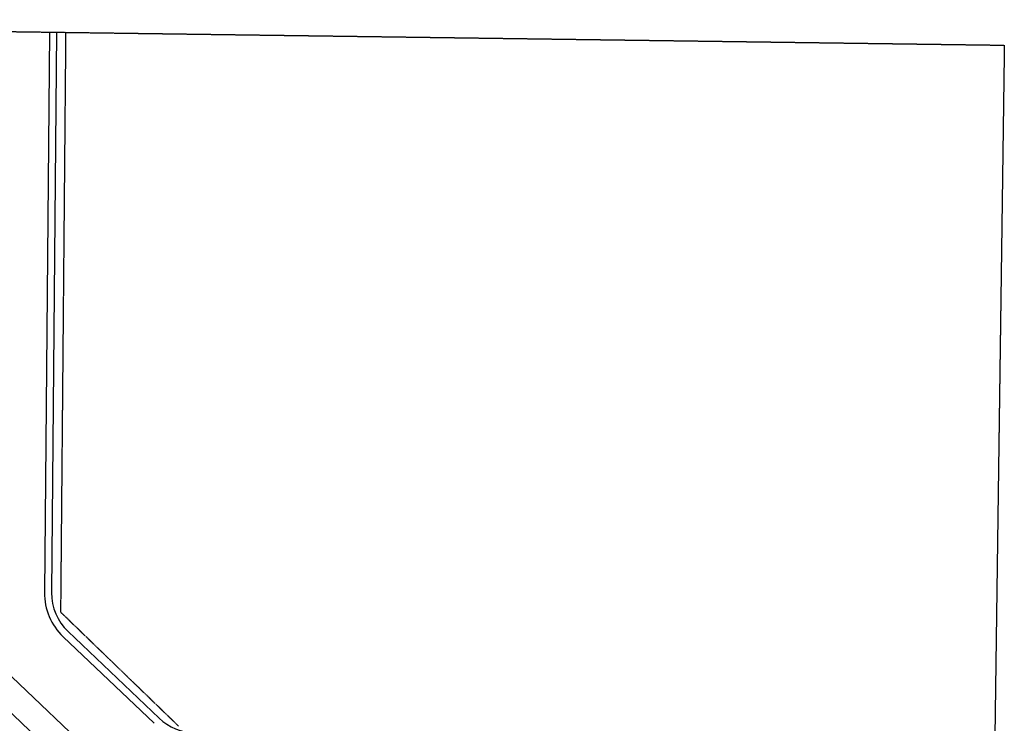
# Model space of a CAD drawing. Extents: x 889390 to 947792, y 7241612 to 7289683.
# Drawn here: x 892176 to 894967, y 7283598 to 7285593 of the extents above; entities that cross this region are included whole.
import ezdxf

# ---------------------------------------------------------------- set-up
doc = ezdxf.new("R2010")
doc.units = 0
doc.linetypes.add('CENTER', pattern=[2, 1.25, -0.25, 0.25, -0.25])
doc.linetypes.add('HIDDEN', pattern=[0.375, 0.25, -0.125])
for name, color, linetype in [('1', 7, 'CONTINUOUS'), ('25', 7, 'CONTINUOUS'), ('27', 7, 'CONTINUOUS'), ('7', 7, 'CONTINUOUS')]:
    doc.layers.add(name, color=color, linetype=linetype)

msp = doc.modelspace()

# ---------------------------------------------------------------- linework, layer by layer
at = {"layer": '1', "color": 253, "linetype": 'HIDDEN'}
msp.add_lwpolyline([(894894.256, 7280240.808), (889614.751, 7280313.128), (889687.07, 7285592.633), (894966.576, 7285520.312)], close=True, dxfattribs=at)
at = {"layer": '25', "color": 3, "linetype": 'CENTER'}
for p in [(892306.3, 7285556.753), (892626.088, 7283590.06)]:
    msp.add_line(p, (892291.861, 7283913.309), dxfattribs=at)
at = {"layer": '27', "color": 5, "linetype": 'CONTINUOUS'}
for p, q in [((892481.002, 7283417.943), (891624.669, 7284231.834)), ((892487.926, 7283307.481), (891572.794, 7284177.253))]:
    msp.add_line(p, q, dxfattribs=at)
at = {"layer": '7', "color": 3, "linetype": 'CONTINUOUS'}
for p, q in [((892260.399, 7285557.382), (892246.12, 7283968.653)), ((892280.476, 7285557.107), (892266.199, 7283968.471)), ((892299.165, 7283843.443), (892557.368, 7283597.867)), ((892313.004, 7283857.992), (892571.206, 7283612.417))]:
    msp.add_line(p, q, dxfattribs=at)
for centre, radius, start, end in [((892416.79299, 7283967.117812), 170.68, 179.485067, 226.435747), ((892416.79299, 7283967.117812), 150.6, 179.485067, 226.435747), ((892674.995401, 7283721.541979), 150.6, 226.435747, 269.096969)]:
    msp.add_arc(centre, radius, start, end, dxfattribs=at)

doc.saveas('drawing.dxf')
